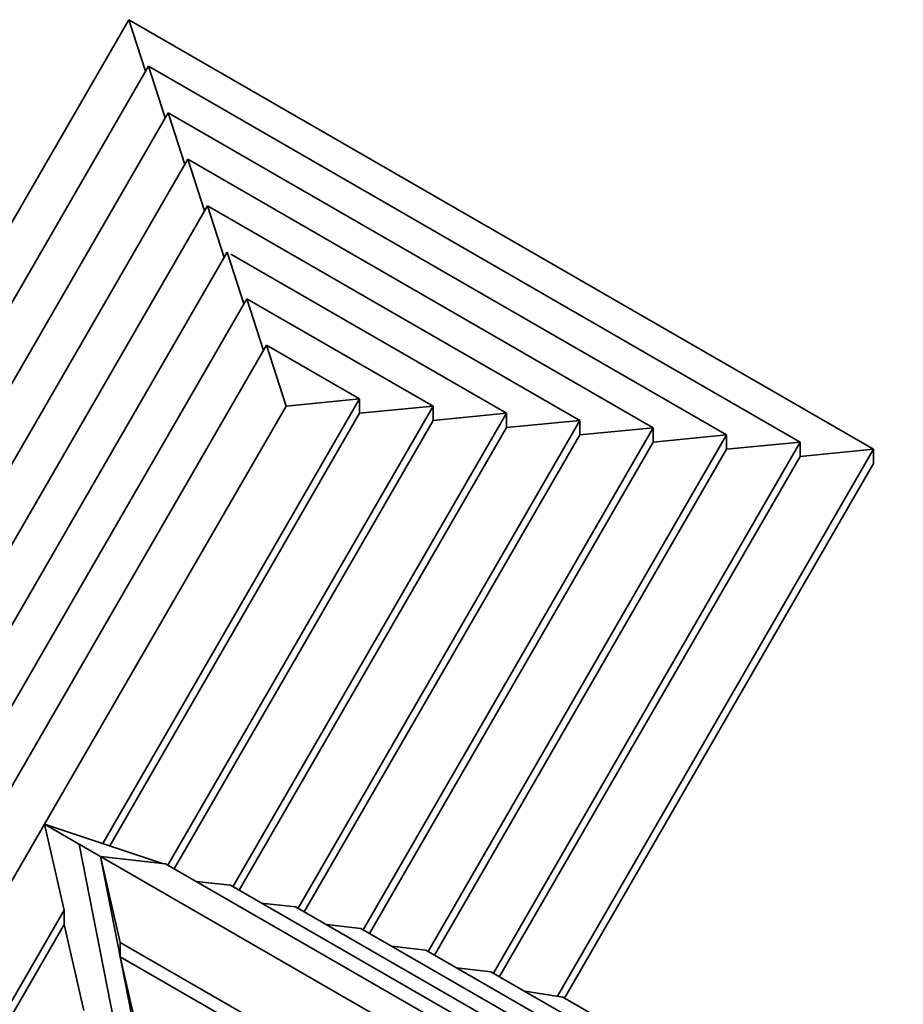
# Model space of a CAD drawing. Units: inches. Extents: x 76 to 706, y 0 to 612.
# Drawn here: x 337 to 560, y 363 to 612 of the extents above; entities that cross this region are included whole.
import ezdxf

# ---------------------------------------------------------------- set-up
doc = ezdxf.new("R2010")
doc.units = ezdxf.units.IN
doc.header["$MEASUREMENT"] = 0
doc.layers.add('BASE-COPPER', color=7, linetype='Continuous')

# ---------------------------------------------------------------- blocks, each defined once
blk = doc.blocks.new('block 64')
at = {"layer": 'BASE-COPPER', "color": 20, "lineweight": 35}
blk.add_lwpolyline([(229.26, 177.44), (348.04, 383.16)], dxfattribs=at)
blk = doc.blocks.new('block 65')
at = {"layer": 'BASE-COPPER', "color": 20, "lineweight": 35}
blk.add_lwpolyline([(229.26, 181.06), (348.04, 386.78)], dxfattribs=at)
blk = doc.blocks.new('block 66')
at = {"layer": 'BASE-COPPER', "color": 20, "lineweight": 35}
blk.add_lwpolyline([(224.29, 202.77), (343.07, 408.49)], dxfattribs=at)
blk = doc.blocks.new('block 67')
at = {"layer": 'BASE-COPPER', "color": 20, "lineweight": 35}
blk.add_lwpolyline([(205.75, 194.63), (399.14, 529.59)], dxfattribs=at)
blk = doc.blocks.new('block 68')
at = {"layer": 'BASE-COPPER', "color": 20, "lineweight": 35}
blk.add_lwpolyline([(187.21, 182.87), (394.17, 541.35)], dxfattribs=at)
blk = doc.blocks.new('block 69')
at = {"layer": 'BASE-COPPER', "color": 20, "lineweight": 35}
blk.add_lwpolyline([(168.66, 171.12), (389.2, 553.1)], dxfattribs=at)
blk = doc.blocks.new('block 70')
at = {"layer": 'BASE-COPPER', "color": 20, "lineweight": 35}
blk.add_lwpolyline([(150.12, 159.36), (384.23, 564.86)], dxfattribs=at)
blk = doc.blocks.new('block 71')
at = {"layer": 'BASE-COPPER', "color": 20, "lineweight": 35}
blk.add_lwpolyline([(131.58, 147.61), (379.26, 576.61)], dxfattribs=at)
blk = doc.blocks.new('block 72')
at = {"layer": 'BASE-COPPER', "color": 20, "lineweight": 35}
blk.add_lwpolyline([(113.03, 135.85), (374.3, 588.37)], dxfattribs=at)
blk = doc.blocks.new('block 73')
at = {"layer": 'BASE-COPPER', "color": 20, "lineweight": 35}
blk.add_lwpolyline([(94.49, 124.09), (369.33, 600.13)], dxfattribs=at)
blk = doc.blocks.new('block 74')
at = {"layer": 'BASE-COPPER', "color": 20, "lineweight": 35}
blk.add_lwpolyline([(75.94, 112.34), (364.36, 611.88)], dxfattribs=at)
blk = doc.blocks.new('block 75')
at = {"layer": 'BASE-COPPER', "color": 20, "lineweight": 35}
blk.add_lwpolyline([(357.15, 400.36), (519.83, 306.44)], dxfattribs=at)
blk = doc.blocks.new('block 76')
at = {"layer": 'BASE-COPPER', "color": 20, "lineweight": 35}
blk.add_lwpolyline([(351.78, 403.47), (391.53, 200.82)], dxfattribs=at)
blk = doc.blocks.new('block 77')
at = {"layer": 'BASE-COPPER', "color": 20, "lineweight": 35}
blk.add_lwpolyline([(348.04, 386.78), (343.07, 408.49)], dxfattribs=at)
blk = doc.blocks.new('block 78')
at = {"layer": 'BASE-COPPER', "color": 20, "lineweight": 35}
blk.add_lwpolyline([(353.01, 361.45), (348.04, 383.16)], dxfattribs=at)
blk = doc.blocks.new('block 91')
at = {"layer": 'BASE-COPPER', "color": 20, "lineweight": 35}
blk.add_lwpolyline([(348.04, 383.16), (348.04, 386.78)], dxfattribs=at)
blk = doc.blocks.new('block 94')
at = {"layer": 'BASE-COPPER', "color": 20, "lineweight": 35}
blk.add_lwpolyline([(357.15, 400.36), (343.07, 408.49)], dxfattribs=at)
blk = doc.blocks.new('block 95')
at = {"layer": 'BASE-COPPER', "color": 20, "lineweight": 35}
blk.add_lwpolyline([(362.12, 375.03), (514.1, 287.29)], dxfattribs=at)
blk = doc.blocks.new('block 102')
at = {"layer": 'BASE-COPPER', "color": 20, "lineweight": 35}
blk.add_lwpolyline([(362.12, 375.03), (362.12, 378.65)], dxfattribs=at)
blk = doc.blocks.new('block 104')
at = {"layer": 'BASE-COPPER', "color": 20, "lineweight": 35}
blk.add_lwpolyline([(367.09, 353.32), (362.12, 375.03)], dxfattribs=at)
blk = doc.blocks.new('block 105')
at = {"layer": 'BASE-COPPER', "color": 20, "lineweight": 35}
blk.add_lwpolyline([(362.12, 378.65), (357.15, 400.36)], dxfattribs=at)
blk = doc.blocks.new('block 126')
at = {"layer": 'BASE-COPPER', "color": 20, "lineweight": 35}
blk.add_lwpolyline([(362.12, 378.65), (514.1, 290.91)], dxfattribs=at)
blk = doc.blocks.new('block 153')
at = {"layer": 'BASE-COPPER', "color": 20, "lineweight": 35}
blk.add_lwpolyline([(525.57, 310.78), (373.6, 398.53)], dxfattribs=at)
blk = doc.blocks.new('block 154')
at = {"layer": 'BASE-COPPER', "color": 20, "lineweight": 35}
blk.add_lwpolyline([(531.31, 311.51), (390.04, 393.07)], dxfattribs=at)
blk = doc.blocks.new('block 155')
at = {"layer": 'BASE-COPPER', "color": 20, "lineweight": 35}
blk.add_lwpolyline([(537.05, 312.23), (406.48, 387.61)], dxfattribs=at)
blk = doc.blocks.new('block 156')
at = {"layer": 'BASE-COPPER', "color": 20, "lineweight": 35}
blk.add_lwpolyline([(542.78, 312.96), (422.92, 382.16)], dxfattribs=at)
blk = doc.blocks.new('block 157')
at = {"layer": 'BASE-COPPER', "color": 20, "lineweight": 35}
blk.add_lwpolyline([(548.52, 313.68), (439.37, 376.7)], dxfattribs=at)
blk = doc.blocks.new('block 158')
at = {"layer": 'BASE-COPPER', "color": 20, "lineweight": 35}
blk.add_lwpolyline([(554.26, 314.4), (455.81, 371.24)], dxfattribs=at)
blk = doc.blocks.new('block 159')
at = {"layer": 'BASE-COPPER', "color": 20, "lineweight": 35}
blk.add_lwpolyline([(560, 315.13), (473.95, 364.81)], dxfattribs=at)
blk = doc.blocks.new('block 169')
at = {"layer": 'BASE-COPPER', "color": 20, "lineweight": 35}
blk.add_lwpolyline([(357.15, 400.36), (373.6, 398.53)], dxfattribs=at)
blk = doc.blocks.new('block 170')
at = {"layer": 'BASE-COPPER', "color": 20, "lineweight": 35}
blk.add_lwpolyline([(381.37, 394.04), (390.04, 393.07)], dxfattribs=at)
blk = doc.blocks.new('block 171')
at = {"layer": 'BASE-COPPER', "color": 20, "lineweight": 35}
blk.add_lwpolyline([(397.81, 388.58), (406.48, 387.61)], dxfattribs=at)
blk = doc.blocks.new('block 172')
at = {"layer": 'BASE-COPPER', "color": 20, "lineweight": 35}
blk.add_lwpolyline([(414.26, 383.13), (422.92, 382.16)], dxfattribs=at)
blk = doc.blocks.new('block 173')
at = {"layer": 'BASE-COPPER', "color": 20, "lineweight": 35}
blk.add_lwpolyline([(430.7, 377.67), (439.37, 376.7)], dxfattribs=at)
blk = doc.blocks.new('block 174')
at = {"layer": 'BASE-COPPER', "color": 20, "lineweight": 35}
blk.add_lwpolyline([(447.14, 372.21), (455.81, 371.24)], dxfattribs=at)
blk = doc.blocks.new('block 175')
at = {"layer": 'BASE-COPPER', "color": 20, "lineweight": 35}
blk.add_lwpolyline([(464.39, 366.29), (473.95, 364.81)], dxfattribs=at)
blk = doc.blocks.new('block 177')
at = {"layer": 'BASE-COPPER', "color": 20, "lineweight": 35}
blk.add_lwpolyline([(343.07, 408.49), (372.85, 398.61)], dxfattribs=at)
blk = doc.blocks.new('block 178')
at = {"layer": 'BASE-COPPER', "color": 20, "lineweight": 35}
blk.add_lwpolyline([(343.07, 408.49), (404.11, 514.21)], dxfattribs=at)
blk = doc.blocks.new('block 179')
at = {"layer": 'BASE-COPPER', "color": 20, "lineweight": 35}
blk.add_lwpolyline([(474.44, 364.53), (552.46, 499.66)], dxfattribs=at)
blk = doc.blocks.new('block 180')
at = {"layer": 'BASE-COPPER', "color": 20, "lineweight": 35}
blk.add_lwpolyline([(552.46, 503.28), (364.36, 611.88)], dxfattribs=at)
blk = doc.blocks.new('block 181')
at = {"layer": 'BASE-COPPER', "color": 20, "lineweight": 35}
blk.add_lwpolyline([(552.46, 499.66), (552.46, 503.28)], dxfattribs=at)
blk = doc.blocks.new('block 182')
at = {"layer": 'BASE-COPPER', "color": 20, "lineweight": 35}
blk.add_lwpolyline([(472.63, 365.01), (552.46, 503.28)], dxfattribs=at)
blk = doc.blocks.new('block 183')
at = {"layer": 'BASE-COPPER', "color": 20, "lineweight": 35}
blk.add_lwpolyline([(357.76, 403.62), (422.65, 516.01)], dxfattribs=at)
blk = doc.blocks.new('block 184')
at = {"layer": 'BASE-COPPER', "color": 20, "lineweight": 35}
blk.add_lwpolyline([(374.21, 398.17), (441.2, 514.2)], dxfattribs=at)
blk = doc.blocks.new('block 185')
at = {"layer": 'BASE-COPPER', "color": 20, "lineweight": 35}
blk.add_lwpolyline([(390.65, 392.72), (459.74, 512.38)], dxfattribs=at)
blk = doc.blocks.new('block 186')
at = {"layer": 'BASE-COPPER', "color": 20, "lineweight": 35}
blk.add_lwpolyline([(407.1, 387.26), (478.28, 510.56)], dxfattribs=at)
blk = doc.blocks.new('block 187')
at = {"layer": 'BASE-COPPER', "color": 20, "lineweight": 35}
blk.add_lwpolyline([(423.54, 381.8), (496.83, 508.74)], dxfattribs=at)
blk = doc.blocks.new('block 188')
at = {"layer": 'BASE-COPPER', "color": 20, "lineweight": 35}
blk.add_lwpolyline([(439.98, 376.35), (515.37, 506.92)], dxfattribs=at)
blk = doc.blocks.new('block 189')
at = {"layer": 'BASE-COPPER', "color": 20, "lineweight": 35}
blk.add_lwpolyline([(456.43, 370.89), (533.91, 505.1)], dxfattribs=at)
blk = doc.blocks.new('block 190')
at = {"layer": 'BASE-COPPER', "color": 20, "lineweight": 35}
blk.add_lwpolyline([(422.65, 516.01), (399.14, 529.59)], dxfattribs=at)
blk = doc.blocks.new('block 191')
at = {"layer": 'BASE-COPPER', "color": 20, "lineweight": 35}
blk.add_lwpolyline([(441.2, 514.2), (394.17, 541.35)], dxfattribs=at)
blk = doc.blocks.new('block 192')
at = {"layer": 'BASE-COPPER', "color": 20, "lineweight": 35}
blk.add_lwpolyline([(459.74, 512.38), (390.07, 552.6)], dxfattribs=at)
blk = doc.blocks.new('block 193')
at = {"layer": 'BASE-COPPER', "color": 20, "lineweight": 35}
blk.add_lwpolyline([(478.28, 510.56), (384.23, 564.86)], dxfattribs=at)
blk = doc.blocks.new('block 194')
at = {"layer": 'BASE-COPPER', "color": 20, "lineweight": 35}
blk.add_lwpolyline([(496.83, 508.74), (379.26, 576.61)], dxfattribs=at)
blk = doc.blocks.new('block 195')
at = {"layer": 'BASE-COPPER', "color": 20, "lineweight": 35}
blk.add_lwpolyline([(515.37, 506.92), (374.3, 588.37)], dxfattribs=at)
blk = doc.blocks.new('block 196')
at = {"layer": 'BASE-COPPER', "color": 20, "lineweight": 35}
blk.add_lwpolyline([(533.91, 505.1), (369.33, 600.13)], dxfattribs=at)
blk = doc.blocks.new('block 197')
at = {"layer": 'BASE-COPPER', "color": 20, "lineweight": 35}
blk.add_lwpolyline([(404.11, 514.21), (399.14, 529.59)], dxfattribs=at)
blk = doc.blocks.new('block 198')
at = {"layer": 'BASE-COPPER', "color": 20, "lineweight": 35}
blk.add_lwpolyline([(398.39, 528.29), (394.17, 541.35)], dxfattribs=at)
blk = doc.blocks.new('block 199')
at = {"layer": 'BASE-COPPER', "color": 20, "lineweight": 35}
blk.add_lwpolyline([(393.42, 540.05), (389.2, 553.1)], dxfattribs=at)
blk = doc.blocks.new('block 200')
at = {"layer": 'BASE-COPPER', "color": 20, "lineweight": 35}
blk.add_lwpolyline([(388.45, 551.8), (384.23, 564.86)], dxfattribs=at)
blk = doc.blocks.new('block 201')
at = {"layer": 'BASE-COPPER', "color": 20, "lineweight": 35}
blk.add_lwpolyline([(368.58, 598.83), (364.36, 611.88)], dxfattribs=at)
blk = doc.blocks.new('block 202')
at = {"layer": 'BASE-COPPER', "color": 20, "lineweight": 35}
blk.add_lwpolyline([(373.55, 587.07), (369.33, 600.13)], dxfattribs=at)
blk = doc.blocks.new('block 203')
at = {"layer": 'BASE-COPPER', "color": 20, "lineweight": 35}
blk.add_lwpolyline([(378.51, 575.31), (374.3, 588.37)], dxfattribs=at)
blk = doc.blocks.new('block 204')
at = {"layer": 'BASE-COPPER', "color": 20, "lineweight": 35}
blk.add_lwpolyline([(383.48, 563.56), (379.26, 576.61)], dxfattribs=at)
blk = doc.blocks.new('block 205')
at = {"layer": 'BASE-COPPER', "color": 20, "lineweight": 35}
blk.add_lwpolyline([(422.65, 512.39), (422.65, 516.01)], dxfattribs=at)
blk = doc.blocks.new('block 206')
at = {"layer": 'BASE-COPPER', "color": 20, "lineweight": 35}
blk.add_lwpolyline([(404.11, 514.21), (422.65, 516.01)], dxfattribs=at)
blk = doc.blocks.new('block 207')
at = {"layer": 'BASE-COPPER', "color": 20, "lineweight": 35}
blk.add_lwpolyline([(441.2, 510.58), (441.2, 514.2)], dxfattribs=at)
blk = doc.blocks.new('block 208')
at = {"layer": 'BASE-COPPER', "color": 20, "lineweight": 35}
blk.add_lwpolyline([(422.65, 512.39), (441.2, 514.2)], dxfattribs=at)
blk = doc.blocks.new('block 209')
at = {"layer": 'BASE-COPPER', "color": 20, "lineweight": 35}
blk.add_lwpolyline([(441.2, 510.58), (459.74, 512.38)], dxfattribs=at)
blk = doc.blocks.new('block 210')
at = {"layer": 'BASE-COPPER', "color": 20, "lineweight": 35}
blk.add_lwpolyline([(459.74, 508.76), (459.74, 512.38)], dxfattribs=at)
blk = doc.blocks.new('block 211')
at = {"layer": 'BASE-COPPER', "color": 20, "lineweight": 35}
blk.add_lwpolyline([(459.74, 508.76), (478.28, 510.56)], dxfattribs=at)
blk = doc.blocks.new('block 212')
at = {"layer": 'BASE-COPPER', "color": 20, "lineweight": 35}
blk.add_lwpolyline([(478.28, 506.94), (478.28, 510.56)], dxfattribs=at)
blk = doc.blocks.new('block 213')
at = {"layer": 'BASE-COPPER', "color": 20, "lineweight": 35}
blk.add_lwpolyline([(478.28, 506.94), (496.83, 508.74)], dxfattribs=at)
blk = doc.blocks.new('block 214')
at = {"layer": 'BASE-COPPER', "color": 20, "lineweight": 35}
blk.add_lwpolyline([(496.83, 505.12), (496.83, 508.74)], dxfattribs=at)
blk = doc.blocks.new('block 215')
at = {"layer": 'BASE-COPPER', "color": 20, "lineweight": 35}
blk.add_lwpolyline([(496.83, 505.12), (515.37, 506.92)], dxfattribs=at)
blk = doc.blocks.new('block 216')
at = {"layer": 'BASE-COPPER', "color": 20, "lineweight": 35}
blk.add_lwpolyline([(515.37, 503.3), (515.37, 506.92)], dxfattribs=at)
blk = doc.blocks.new('block 217')
at = {"layer": 'BASE-COPPER', "color": 20, "lineweight": 35}
blk.add_lwpolyline([(515.37, 503.3), (533.91, 505.1)], dxfattribs=at)
blk = doc.blocks.new('block 218')
at = {"layer": 'BASE-COPPER', "color": 20, "lineweight": 35}
blk.add_lwpolyline([(533.91, 501.48), (533.91, 505.1)], dxfattribs=at)
blk = doc.blocks.new('block 219')
at = {"layer": 'BASE-COPPER', "color": 20, "lineweight": 35}
blk.add_lwpolyline([(533.91, 501.48), (552.46, 503.28)], dxfattribs=at)
blk = doc.blocks.new('block 220')
at = {"layer": 'BASE-COPPER', "color": 20, "lineweight": 35}
blk.add_lwpolyline([(357.15, 400.36), (396.9, 197.71)], dxfattribs=at)
blk = doc.blocks.new('block 221')
at = {"layer": 'BASE-COPPER', "color": 20, "lineweight": 35}
blk.add_lwpolyline([(422.65, 512.39), (359.51, 403.04)], dxfattribs=at)
blk = doc.blocks.new('block 222')
at = {"layer": 'BASE-COPPER', "color": 20, "lineweight": 35}
blk.add_lwpolyline([(441.2, 510.58), (375.78, 397.27)], dxfattribs=at)
blk = doc.blocks.new('block 223')
at = {"layer": 'BASE-COPPER', "color": 20, "lineweight": 35}
blk.add_lwpolyline([(459.74, 508.76), (392.22, 391.81)], dxfattribs=at)
blk = doc.blocks.new('block 224')
at = {"layer": 'BASE-COPPER', "color": 20, "lineweight": 35}
blk.add_lwpolyline([(478.28, 506.94), (408.66, 386.35)], dxfattribs=at)
blk = doc.blocks.new('block 225')
at = {"layer": 'BASE-COPPER', "color": 20, "lineweight": 35}
blk.add_lwpolyline([(496.83, 505.12), (425.11, 380.9)], dxfattribs=at)
blk = doc.blocks.new('block 226')
at = {"layer": 'BASE-COPPER', "color": 20, "lineweight": 35}
blk.add_lwpolyline([(515.37, 503.3), (441.55, 375.44)], dxfattribs=at)
blk = doc.blocks.new('block 227')
at = {"layer": 'BASE-COPPER', "color": 20, "lineweight": 35}
blk.add_lwpolyline([(533.91, 501.48), (457.99, 369.98)], dxfattribs=at)

msp = doc.modelspace()

# ---------------------------------------------------------------- block references
at = {"layer": 'BASE-COPPER'}
for name in ['block 74', 'block 180', 'block 201', 'block 73', 'block 196', 'block 202', 'block 72', 'block 195', 'block 203', 'block 71', 'block 194', 'block 204', 'block 70', 'block 193', 'block 200', 'block 69', 'block 199', 'block 192', 'block 68', 'block 191', 'block 198', 'block 67', 'block 190', 'block 197', 'block 183', 'block 206', 'block 205', 'block 178', 'block 184', 'block 208', 'block 207', 'block 221', 'block 222', 'block 185', 'block 186', 'block 209', 'block 210', 'block 211', 'block 212', 'block 223', 'block 187', 'block 213', 'block 214', 'block 224', 'block 188', 'block 215', 'block 216', 'block 225', 'block 226', 'block 189', 'block 182', 'block 217', 'block 218', 'block 219', 'block 181', 'block 227', 'block 179', 'block 66', 'block 77', 'block 94', 'block 177', 'block 76', 'block 75', 'block 105', 'block 169', 'block 220', 'block 153', 'block 170', 'block 154', 'block 171', 'block 65', 'block 91', 'block 155', 'block 64', 'block 78', 'block 172', 'block 156', 'block 102', 'block 126', 'block 173', 'block 157', 'block 95', 'block 104', 'block 174', 'block 158', 'block 175', 'block 159']:
    msp.add_blockref(name, (0, 0), dxfattribs=at)

doc.saveas('drawing.dxf')
